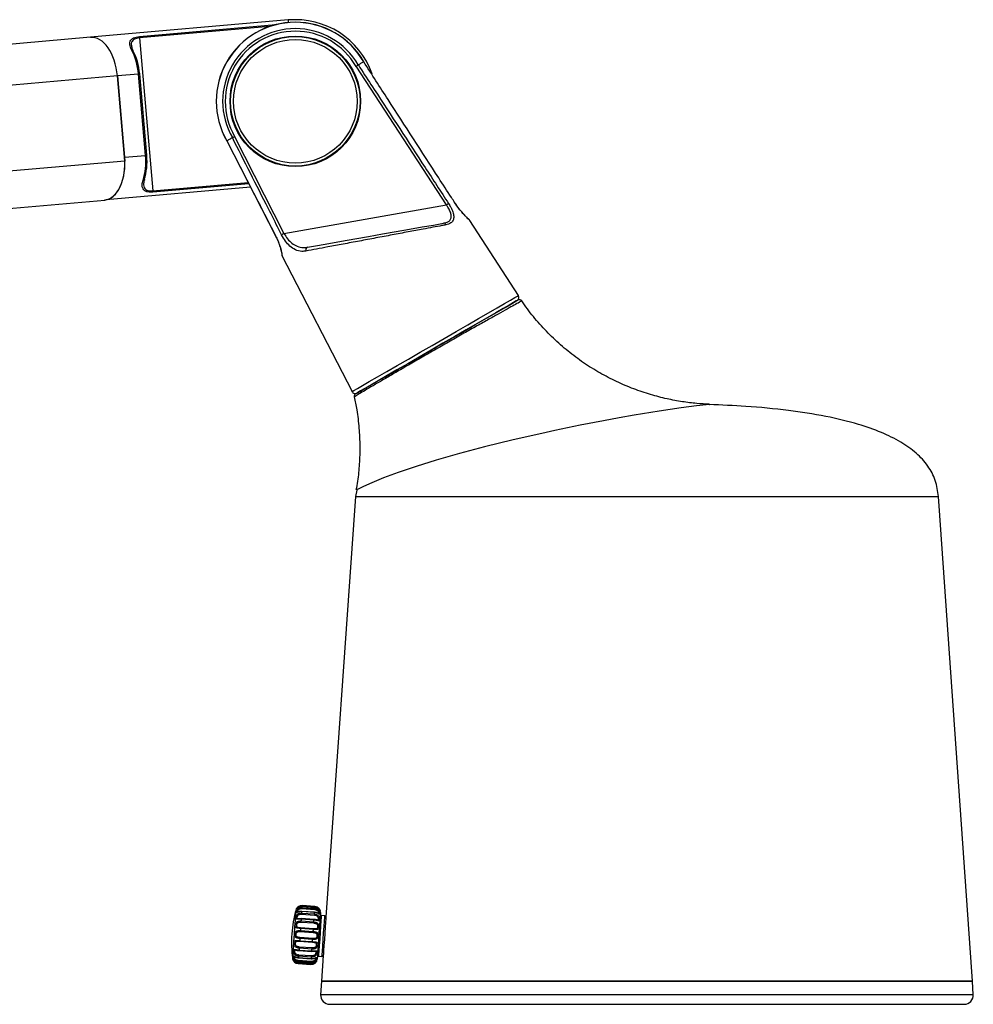
# Model space of a CAD drawing. Units: millimetres. Extents: x 25 to 1571, y 65 to 873.
# Drawn here: x 1407 to 1571, y 704 to 873 of the extents above; entities that cross this region are included whole.
import ezdxf

# ---------------------------------------------------------------- set-up
doc = ezdxf.new("R2010")
doc.units = ezdxf.units.MM

msp = doc.modelspace()

# ---------------------------------------------------------------- linework, layer by layer
at = {"color": 7, "linetype": 'Continuous', "lineweight": 25}
for p, q in [((1453.39, 872.96), (1419.47, 869.99)), ((1419.47, 869.99), (1316.09, 860.94)), ((1427.89, 869.89), (1430.18, 843.66)), ((1426.8, 867.8), (1426.79, 867.81)), ((1480.51, 841.24), (1465.02, 865.01)), ((1465.4, 865.24), (1465.4, 865.24)), ((1466.34, 865.78), (1466.34, 865.78)), ((1424.11, 863.37), (1316.7, 853.97)), ((1427.71, 863.68), (1424.11, 863.37)), ((1425.33, 849.42), (1424.11, 863.37)), ((1424.11, 863.37), (1425.39, 848.76)), ((1428.93, 849.73), (1427.71, 863.68)), ((1429.17, 849.76), (1427.95, 863.7)), ((1443.82, 852.78), (1443.82, 852.78)), ((1444.2, 852.99), (1452.66, 836.32)), ((1442.86, 852.23), (1442.88, 852.24)), ((1442.86, 852.23), (1451.21, 835.92)), ((1442.88, 852.24), (1442.88, 852.24)), ((1425.33, 849.42), (1428.93, 849.73)), ((1425.39, 848.76), (1317.98, 839.36)), ((1446.93, 844.28), (1422.19, 842.12)), ((1318.54, 833.03), (1421.93, 842.08)), ((1452.66, 836.32), (1480.51, 841.24)), ((1492.86, 825.7), (1484.56, 838.6)), ((1452.31, 832.56), (1464.33, 809.23)), ((1465.14, 792.34), (1464.91, 791.24)), ((1464.91, 791.24), (1459.86, 719.11)), ((1464.91, 791.24), (1564.91, 791.24)), ((1570.73, 708.12), (1564.91, 791.24)), ((1457.98, 720.95), (1455.78, 721.1)), ((1455.78, 721.1), (1457.98, 720.95)), ((1457.87, 719.41), (1455.67, 719.57)), ((1455.69, 719.81), (1457.89, 719.66)), ((1457.91, 719.9), (1455.7, 720.05)), ((1457.91, 719.94), (1455.71, 720.1)), ((1457.94, 720.36), (1455.74, 720.52)), ((1455.75, 720.73), (1457.96, 720.58)), ((1457.97, 720.72), (1455.76, 720.87)), ((1457.96, 720.71), (1455.76, 720.86)), ((1457.97, 720.78), (1455.77, 720.94)), ((1457.97, 720.78), (1457.98, 720.95)), ((1459.67, 719.33), (1459.07, 719.37)), ((1457.78, 718.05), (1455.57, 718.2)), ((1455.59, 718.45), (1457.8, 718.29)), ((1457.82, 718.61), (1455.61, 718.77)), ((1457.82, 718.71), (1455.62, 718.86)), ((1455.48, 716.8), (1455.46, 716.58)), ((1457.67, 716.43), (1455.46, 716.58)), ((1455.48, 716.8), (1457.68, 716.64)), ((1457.71, 717.01), (1455.5, 717.16)), ((1455.51, 717.32), (1457.72, 717.17)), ((1455.34, 714.91), (1455.35, 715.07)), ((1457.55, 714.75), (1455.34, 714.91)), ((1455.35, 715.07), (1457.56, 714.91)), ((1457.58, 715.28), (1455.38, 715.43)), ((1455.4, 715.65), (1457.6, 715.49)), ((1457.55, 714.75), (1457.56, 714.91)), ((1455.19, 712.66), (1457.39, 712.51)), ((1455.24, 713.46), (1457.45, 713.31)), ((1455.24, 713.37), (1457.44, 713.21)), ((1457.47, 713.63), (1455.27, 713.79)), ((1455.28, 714.03), (1457.49, 713.88)), ((1455.08, 711.13), (1457.28, 710.97)), ((1457.28, 710.98), (1455.08, 711.13)), ((1455.09, 711.29), (1457.29, 711.14)), ((1457.31, 711.34), (1455.1, 711.5)), ((1455.1, 711.37), (1457.3, 711.21)), ((1455.1, 711.36), (1457.3, 711.2)), ((1455.12, 711.71), (1457.32, 711.56)), ((1455.15, 712.18), (1457.36, 712.02)), ((1455.15, 712.13), (1457.35, 711.98)), ((1457.37, 712.26), (1455.17, 712.42)), ((1457.29, 711.14), (1457.28, 710.98)), ((1458.58, 712.39), (1459.18, 712.34)), ((1459.4, 712.53), (1459.09, 708.12)), ((1459.11, 708.12), (1458.95, 705.8)), ((1459.09, 708.12), (1459.11, 708.12)), ((1459.09, 708.12), (1570.73, 708.12)), ((1570.71, 708.12), (1459.11, 708.12)), ((1570.86, 705.8), (1570.71, 708.12)), ((1570.71, 708.12), (1570.73, 708.12)), ((1460.49, 704.16), (1569.32, 704.16))]:
    msp.add_line(p, q, dxfattribs=at)
at = {"color": 8, "linetype": 'Continuous', "lineweight": 25}
for p, q in [((1427.87, 870.11), (1451.28, 872.16)), ((1450.19, 871.84), (1427.89, 869.89)), ((1430.18, 843.66), (1446.52, 845.09)), ((1446.63, 844.87), (1430.2, 843.43)), ((1570.86, 705.8), (1458.95, 705.8))]:
    msp.add_line(p, q, dxfattribs=at)
at = {"color": 8, "linetype": 'Continuous', "lineweight": 25, "flags": 128}
for points in [[(1453.39, 872.96), (1453.39, 872.95), (1453.39, 872.92), (1453.39, 872.87), (1453.4, 872.8), (1453.41, 872.72), (1453.42, 872.61), (1453.42, 872.52)], [(1427.95, 863.7), (1427.95, 863.7), (1427.92, 863.7), (1427.88, 863.7), (1427.83, 863.69), (1427.77, 863.69), (1427.71, 863.68)], [(1429.17, 849.76), (1429.17, 849.76), (1429.14, 849.75), (1429.1, 849.75), (1429.05, 849.75), (1428.99, 849.74), (1428.93, 849.73)], [(1464.33, 809.23), (1464.37, 809.25), (1464.67, 809.43), (1465.27, 809.77), (1466.15, 810.28), (1467.3, 810.95), (1468.69, 811.75), (1470.29, 812.67), (1472.07, 813.7), (1473.99, 814.81), (1476, 815.97), (1478.07, 817.16), (1480.15, 818.36), (1482.2, 819.55), (1484.17, 820.68), (1486.02, 821.75), (1487.72, 822.73), (1489.22, 823.6), (1490.49, 824.33), (1491.51, 824.92), (1492.25, 825.35), (1492.7, 825.61), (1492.86, 825.7)], [(1525.6, 807.04), (1525.61, 807.04), (1525.37, 807.01), (1525.32, 807.01), (1525.08, 806.98), (1523.38, 806.77), (1520.75, 806.42), (1517.02, 805.87), (1512.7, 805.17), (1510.16, 804.73), (1507.43, 804.23), (1503.43, 803.45), (1499.1, 802.55), (1496.87, 802.07), (1491.98, 800.95), (1487.04, 799.74), (1482.77, 798.62), (1478.76, 797.48), (1475.31, 796.4), (1472.27, 795.37), (1469.75, 794.42), (1467.73, 793.59), (1466.29, 792.95), (1465.39, 792.52), (1465.05, 792.36), (1465.05, 792.36)], [(1454.45, 716.18), (1454.54, 717.42), (1454.62, 718.55), (1454.68, 719.47), (1454.73, 720.09), (1454.75, 720.37), (1454.75, 720.38)], [(1458.37, 718.63), (1458.38, 718.63), (1458.48, 718.64), (1458.54, 718.68), (1458.55, 718.69), (1458.57, 718.78), (1458.57, 718.9), (1458.54, 719.03), (1458.46, 719.16), (1458.34, 719.27), (1458.12, 719.37), (1457.87, 719.41), (1457.87, 719.41)], [(1457.91, 719.9), (1457.91, 719.92), (1457.91, 719.93), (1457.91, 719.94), (1457.91, 719.94)], [(1459.07, 719.37), (1459.07, 719.36), (1459.05, 719.07), (1459.01, 718.45), (1458.95, 717.54), (1458.87, 716.45), (1458.79, 715.3), (1458.71, 714.22), (1458.65, 713.31), (1458.61, 712.68), (1458.59, 712.4), (1458.58, 712.39)], [(1459.18, 712.34), (1459.18, 712.36), (1459.2, 712.64), (1459.25, 713.27), (1459.31, 714.17), (1459.39, 715.26), (1459.47, 716.41), (1459.54, 717.5), (1459.61, 718.4), (1459.65, 719.03), (1459.67, 719.31), (1459.67, 719.33)], [(1457.82, 718.61), (1457.82, 718.64), (1457.82, 718.66), (1457.82, 718.68), (1457.82, 718.7), (1457.82, 718.71), (1457.82, 718.71)], [(1454.16, 711.98), (1454.16, 712), (1454.18, 712.27), (1454.22, 712.9), (1454.29, 713.82), (1454.37, 714.95), (1454.45, 716.18)], [(1454.69, 713.45), (1454.68, 713.45), (1454.58, 713.44), (1454.52, 713.4), (1454.51, 713.39), (1454.49, 713.3), (1454.49, 713.18), (1454.52, 713.05), (1454.6, 712.92), (1454.72, 712.81), (1454.94, 712.71), (1455.19, 712.66), (1455.19, 712.66)], [(1455.24, 713.37), (1455.24, 713.37), (1455.24, 713.38), (1455.24, 713.39), (1455.24, 713.41), (1455.24, 713.43), (1455.24, 713.46)], [(1457.45, 713.31), (1457.44, 713.28), (1457.44, 713.26), (1457.44, 713.24), (1457.44, 713.22), (1457.44, 713.22), (1457.44, 713.21)], [(1457.36, 712.02), (1457.36, 712), (1457.35, 711.99), (1457.35, 711.98), (1457.35, 711.98)]]:
    msp.add_lwpolyline(points, dxfattribs=at)
at = {"color": 7, "linetype": 'Continuous', "lineweight": 25, "flags": 128}
for points in [[(1427.87, 870.11), (1427.87, 870.1), (1427.87, 870.07), (1427.87, 870.05), (1427.88, 870.02), (1427.88, 869.99), (1427.88, 869.96), (1427.88, 869.92), (1427.89, 869.89)], [(1426.77, 867.7), (1426.79, 867.74), (1426.79, 867.78), (1426.77, 867.81), (1426.74, 867.83), (1426.7, 867.85), (1426.66, 867.85), (1426.6, 867.85), (1426.55, 867.83)], [(1466.34, 865.78), (1466.24, 865.73), (1466.14, 865.67), (1466.04, 865.61), (1465.92, 865.54), (1465.8, 865.47), (1465.67, 865.4), (1465.54, 865.32), (1465.4, 865.24)], [(1443.82, 852.78), (1443.67, 852.7), (1443.54, 852.62), (1443.41, 852.54), (1443.29, 852.47), (1443.18, 852.41), (1443.07, 852.35), (1442.97, 852.29), (1442.88, 852.24)], [(1428.71, 845.62), (1428.73, 845.58), (1428.73, 845.54), (1428.72, 845.51), (1428.7, 845.48), (1428.66, 845.46), (1428.62, 845.44), (1428.56, 845.44), (1428.5, 845.45)], [(1430.2, 843.43), (1430.2, 843.45), (1430.2, 843.47), (1430.2, 843.49), (1430.19, 843.52), (1430.19, 843.55), (1430.19, 843.59), (1430.18, 843.62), (1430.18, 843.66)], [(1480.89, 841.48), (1480.86, 841.46), (1480.82, 841.44), (1480.78, 841.41), (1480.73, 841.38), (1480.68, 841.35), (1480.63, 841.31), (1480.57, 841.27), (1480.51, 841.24)], [(1456.69, 833.99), (1458.41, 834.29), (1460.37, 834.64), (1462.52, 835.02), (1464.8, 835.42), (1467.17, 835.84), (1469.56, 836.26), (1471.92, 836.68), (1474.21, 837.08), (1476.35, 837.46), (1478.31, 837.8), (1480.04, 838.11)], [(1451.21, 835.92), (1451.21, 835.92), (1451.23, 835.93)], [(1452.66, 836.32), (1452.6, 836.29), (1452.54, 836.26), (1452.48, 836.23), (1452.42, 836.21), (1452.37, 836.18), (1452.33, 836.16), (1452.29, 836.14), (1452.26, 836.12)], [(1464.94, 808.85), (1465.25, 809.03), (1465.93, 809.43), (1466.98, 810.03), (1468.35, 810.83), (1470.03, 811.79), (1471.95, 812.9), (1474.07, 814.13), (1476.32, 815.43), (1478.65, 816.77), (1480.98, 818.12), (1483.26, 819.43), (1485.42, 820.68), (1487.39, 821.82), (1489.13, 822.82), (1490.57, 823.66), (1491.68, 824.29), (1492.42, 824.72), (1492.79, 824.94), (1492.79, 824.94)], [(1492.65, 824.85), (1492.5, 824.77), (1492.04, 824.5), (1491.29, 824.07), (1490.26, 823.48), (1488.98, 822.74), (1487.48, 821.87), (1485.78, 820.89), (1483.93, 819.82), (1481.97, 818.69), (1479.93, 817.51), (1477.88, 816.33), (1475.85, 815.15), (1473.89, 814.02), (1472.03, 812.95), (1470.34, 811.97), (1468.83, 811.1), (1467.55, 810.36), (1466.52, 809.77), (1465.77, 809.34), (1465.32, 809.07), (1465.16, 808.98)], [(1455.77, 720.94), (1455.77, 720.97), (1455.77, 721), (1455.77, 721.03), (1455.77, 721.05), (1455.78, 721.07), (1455.78, 721.09), (1455.78, 721.1), (1455.78, 721.1)], [(1455.67, 719.57), (1455.67, 719.6), (1455.67, 719.63), (1455.68, 719.66), (1455.68, 719.7), (1455.68, 719.73), (1455.68, 719.76), (1455.69, 719.79), (1455.69, 719.81)], [(1455.7, 720.05), (1455.7, 720.02), (1455.7, 720), (1455.7, 719.97), (1455.7, 719.94), (1455.69, 719.91), (1455.69, 719.88), (1455.69, 719.84), (1455.69, 719.81)], [(1455.74, 720.52), (1455.74, 720.55), (1455.74, 720.58), (1455.74, 720.62), (1455.75, 720.65), (1455.75, 720.68), (1455.75, 720.7), (1455.75, 720.72), (1455.75, 720.73)], [(1455.76, 720.86), (1455.76, 720.85), (1455.76, 720.83), (1455.76, 720.82), (1455.76, 720.8), (1455.76, 720.79), (1455.75, 720.77), (1455.75, 720.75), (1455.75, 720.73)], [(1455.76, 720.87), (1455.76, 720.87), (1455.76, 720.86)], [(1457.89, 719.66), (1457.89, 719.63), (1457.89, 719.61), (1457.89, 719.58), (1457.88, 719.54), (1457.88, 719.51), (1457.88, 719.48), (1457.88, 719.44), (1457.87, 719.41)], [(1457.89, 719.66), (1457.89, 719.69), (1457.9, 719.72), (1457.9, 719.75), (1457.9, 719.78), (1457.9, 719.81), (1457.9, 719.84), (1457.91, 719.87), (1457.91, 719.9)], [(1457.96, 720.58), (1457.95, 720.57), (1457.95, 720.55), (1457.95, 720.52), (1457.95, 720.49), (1457.95, 720.46), (1457.95, 720.43), (1457.94, 720.4), (1457.94, 720.36)], [(1457.96, 720.71), (1457.97, 720.72), (1457.97, 720.72)], [(1457.96, 720.58), (1457.96, 720.6), (1457.96, 720.62), (1457.96, 720.63), (1457.96, 720.65), (1457.96, 720.66), (1457.96, 720.68), (1457.96, 720.69), (1457.96, 720.71)], [(1458.91, 719.88), (1458.9, 719.78), (1458.87, 719.35), (1458.82, 718.61), (1458.75, 717.62), (1458.67, 716.49), (1458.59, 715.3), (1458.51, 714.16), (1458.44, 713.18), (1458.39, 712.44), (1458.36, 712), (1458.35, 711.9)], [(1455.57, 718.2), (1455.58, 718.22), (1455.58, 718.25), (1455.58, 718.28), (1455.58, 718.31), (1455.58, 718.35), (1455.59, 718.38), (1455.59, 718.41), (1455.59, 718.45)], [(1455.61, 718.77), (1455.61, 718.73), (1455.61, 718.69), (1455.61, 718.65), (1455.6, 718.61), (1455.6, 718.57), (1455.6, 718.53), (1455.59, 718.49), (1455.59, 718.45)], [(1457.8, 718.29), (1457.79, 718.26), (1457.79, 718.23), (1457.79, 718.19), (1457.79, 718.16), (1457.78, 718.13), (1457.78, 718.1), (1457.78, 718.07), (1457.78, 718.05)], [(1457.8, 718.29), (1457.8, 718.33), (1457.8, 718.37), (1457.8, 718.41), (1457.81, 718.45), (1457.81, 718.5), (1457.81, 718.54), (1457.82, 718.58), (1457.82, 718.61)], [(1459.86, 719.11), (1459.86, 719.1), (1459.84, 718.84), (1459.8, 718.24), (1459.74, 717.39), (1459.67, 716.36), (1459.59, 715.28), (1459.52, 714.25), (1459.46, 713.4), (1459.42, 712.81), (1459.4, 712.54), (1459.4, 712.53)], [(1455.5, 717.16), (1455.5, 717.12), (1455.5, 717.07), (1455.49, 717.03), (1455.49, 716.98), (1455.49, 716.94), (1455.48, 716.89), (1455.48, 716.84), (1455.48, 716.8)], [(1457.68, 716.64), (1457.68, 716.61), (1457.68, 716.58), (1457.67, 716.54), (1457.67, 716.51), (1457.67, 716.49), (1457.67, 716.46), (1457.67, 716.44), (1457.67, 716.43)], [(1457.68, 716.64), (1457.68, 716.69), (1457.69, 716.73), (1457.69, 716.78), (1457.69, 716.83), (1457.7, 716.87), (1457.7, 716.92), (1457.7, 716.96), (1457.71, 717.01)], [(1457.71, 717.01), (1457.71, 717.04), (1457.71, 717.07), (1457.71, 717.1), (1457.71, 717.12), (1457.72, 717.14), (1457.72, 717.16), (1457.72, 717.16), (1457.72, 717.17)], [(1455.38, 715.43), (1455.38, 715.39), (1455.37, 715.34), (1455.37, 715.3), (1455.37, 715.25), (1455.36, 715.2), (1455.36, 715.16), (1455.36, 715.11), (1455.35, 715.07)], [(1455.4, 715.65), (1455.39, 715.63), (1455.39, 715.61), (1455.39, 715.59), (1455.39, 715.56), (1455.39, 715.53), (1455.39, 715.5), (1455.38, 715.47), (1455.38, 715.43)], [(1457.56, 714.91), (1457.56, 714.96), (1457.57, 715), (1457.57, 715.05), (1457.57, 715.09), (1457.57, 715.14), (1457.58, 715.19), (1457.58, 715.23), (1457.58, 715.28)], [(1457.58, 715.28), (1457.59, 715.31), (1457.59, 715.35), (1457.59, 715.38), (1457.59, 715.41), (1457.6, 715.44), (1457.6, 715.46), (1457.6, 715.48), (1457.6, 715.49)], [(1455.19, 712.66), (1455.18, 712.63), (1455.18, 712.6), (1455.18, 712.57), (1455.18, 712.53), (1455.18, 712.5), (1455.17, 712.47), (1455.17, 712.44), (1455.17, 712.42)], [(1455.27, 713.79), (1455.26, 713.74), (1455.26, 713.7), (1455.26, 713.66), (1455.25, 713.62), (1455.25, 713.58), (1455.25, 713.54), (1455.25, 713.5), (1455.24, 713.46)], [(1455.28, 714.03), (1455.28, 714.01), (1455.28, 713.98), (1455.28, 713.95), (1455.27, 713.92), (1455.27, 713.88), (1455.27, 713.85), (1455.27, 713.82), (1455.27, 713.79)], [(1457.45, 713.31), (1457.45, 713.35), (1457.45, 713.39), (1457.45, 713.43), (1457.46, 713.47), (1457.46, 713.51), (1457.46, 713.55), (1457.47, 713.59), (1457.47, 713.63)], [(1457.47, 713.63), (1457.47, 713.66), (1457.47, 713.69), (1457.48, 713.73), (1457.48, 713.76), (1457.48, 713.79), (1457.48, 713.82), (1457.48, 713.85), (1457.49, 713.88)], [(1455.09, 711.29), (1455.09, 711.26), (1455.09, 711.23), (1455.08, 711.2), (1455.08, 711.18), (1455.08, 711.16), (1455.08, 711.14), (1455.08, 711.14), (1455.08, 711.13)], [(1455.12, 711.71), (1455.12, 711.68), (1455.12, 711.65), (1455.11, 711.61), (1455.11, 711.58), (1455.11, 711.56), (1455.11, 711.53), (1455.11, 711.51), (1455.1, 711.5)], [(1455.1, 711.5), (1455.1, 711.48), (1455.1, 711.46), (1455.1, 711.44), (1455.1, 711.43), (1455.1, 711.41), (1455.1, 711.4), (1455.1, 711.38), (1455.1, 711.37)], [(1455.1, 711.36), (1455.1, 711.36), (1455.1, 711.37)], [(1455.17, 712.42), (1455.17, 712.39), (1455.17, 712.36), (1455.16, 712.32), (1455.16, 712.29), (1455.16, 712.26), (1455.16, 712.23), (1455.15, 712.21), (1455.15, 712.18)], [(1457.3, 711.21), (1457.3, 711.23), (1457.3, 711.24), (1457.3, 711.26), (1457.3, 711.27), (1457.31, 711.29), (1457.31, 711.31), (1457.31, 711.32), (1457.31, 711.34)], [(1457.3, 711.21), (1457.3, 711.21), (1457.3, 711.2)], [(1457.31, 711.34), (1457.31, 711.36), (1457.31, 711.38), (1457.31, 711.4), (1457.31, 711.43), (1457.32, 711.46), (1457.32, 711.49), (1457.32, 711.53), (1457.32, 711.56)], [(1457.36, 712.02), (1457.36, 712.05), (1457.36, 712.08), (1457.36, 712.11), (1457.36, 712.14), (1457.37, 712.17), (1457.37, 712.2), (1457.37, 712.23), (1457.37, 712.26)], [(1457.37, 712.26), (1457.38, 712.29), (1457.38, 712.32), (1457.38, 712.35), (1457.38, 712.38), (1457.38, 712.41), (1457.39, 712.45), (1457.39, 712.48), (1457.39, 712.51)]]:
    msp.add_lwpolyline(points, dxfattribs=at)
at = {"color": 7, "linetype": 'Continuous', "lineweight": 25}
for radius in [11.2, 11.1, 10.6]:
    msp.add_circle((1454.61, 859.01), radius, dxfattribs=at)
for centre, radius, start, end in [((1454.61, 859.01), 14, 19.6979, 95), ((1454.61, 859.01), 13.57, 30, 210.019), ((1454.61, 859.01), 13.55, 30, 210), ((1454.61, 859.01), 12.46, 30, 210), ((1454.61, 859.01), 12.02, 29.9433, 210.0567), ((1480.06, 837.71), 0.397, 16.5324, 92.7484), ((1456.87, 833.55), 0.479, 112.7179, 206.5044), ((1492.35, 825.37), 0.6, 300, 32.75), ((1493.04, 824.5), 0.5, 34.5263, 119.9975), ((1464.86, 809.5), 0.6, 207.25, 300), ((1465.19, 808.42), 0.5, 120, 191.5337), ((1455.71, 720.11), 1, 85.994, 163.8409), ((1473.96, 714.82), 20, 163.8409, 175.994), ((1457.91, 719.95), 1, 355.994, 85.994), ((1459.06, 719.17), 0.2, 85.994, 175.994), ((1459.66, 719.13), 0.2, 355.994, 85.994), ((1473.96, 714.82), 20, 175.994, 188.1472), ((1558.85, 710.01), 103.6, 175.9524, 176.0397), ((1458.6, 712.59), 0.2, 175.994, 265.994), ((1455.15, 712.13), 1, 188.1472, 265.994), ((1457.35, 711.97), 1, 265.994, 355.994), ((1459.2, 712.54), 0.2, 265.994, 355.994), ((1460.49, 705.7), 1.54, 176.206, 270), ((1569.32, 705.7), 1.54, 270, 3.794)]:
    msp.add_arc(centre, radius, start, end, dxfattribs=at)
at = {"color": 8, "linetype": 'Continuous', "lineweight": 25}
for centre, radius, start, end in [((1484.13, 838.32), 0.499, 32.701, 58.7693), ((1452.77, 832.79), 0.5, 172.9876, 207.2373), ((1456.48, 721.05), 0.706, 175.9466, 176.2303), ((1458.98, 719.84), 3.28, 175.6079, 176.3424), ((1457.79, 720.96), 0.19, 355.1065, 356.1703), ((1461.34, 718.41), 5.73, 175.5143, 176.4496), ((1454.29, 711.18), 0.789, 355.9615, 356.2154), ((1439.56, 713.25), 15.63, 355.9037, 356.058), ((1457.84, 710.93), 0.56, 175.458, 175.8189)]:
    msp.add_arc(centre, radius, start, end, dxfattribs=at)
at = {"color": 7, "linetype": 'Continuous', "lineweight": 25}
for centre, major_axis, ratio, start_param, end_param in [((1420.08, 863.01), (-0.61, 6.97), 0.57735, 4.712389, 6.283185), ((1423.82, 863.34), (-0.61, 6.97), 0.556731, 4.712389, 5.362038), ((1424.04, 863.36), (-0.59, 6.72), 0.57735, 4.712389, 5.362038), ((1421.3, 849.07), (-0.61, 6.97), 0.57735, 3.141593, 4.712389), ((1425.04, 849.4), (-0.61, 6.97), 0.556731, 4.06274, 4.712389), ((1425.26, 849.41), (-0.59, 6.72), 0.57735, 4.06274, 4.712389), ((1421.31, 849.07), (-0.61, 6.99), 0.57735, 3.141593, 4.617672)]:
    msp.add_ellipse(centre, major_axis=major_axis, ratio=ratio, start_param=start_param, end_param=end_param, dxfattribs=at)
for points, knots in [([(1426.55, 867.83), (1426.49, 867.93), (1426.32, 868.29), (1426.18, 868.81), (1426.26, 869.3), (1426.49, 869.64), (1426.85, 869.88), (1427.32, 870.04), (1427.69, 870.09), (1427.87, 870.11)], [0, 0, 0, 0, 0.094935, 0.336728, 0.49263, 0.629074, 0.755393, 0.878129, 1, 1, 1, 1]), ([(1426.51, 868.61), (1426.54, 868.41), (1426.58, 868.11), (1426.73, 867.8), (1426.77, 867.7)], [0, 0, 0, 0, 0.682338, 1, 1, 1, 1]), ([(1465.4, 865.24), (1465.37, 865.22), (1465.32, 865.19), (1465.19, 865.11), (1465.08, 865.05), (1465.03, 865.01), (1465.02, 865.01)], [0, 0, 0, 0, 0.313783, 0.627572, 0.964489, 1, 1, 1, 1]), ([(1465.4, 865.24), (1465.58, 864.96), (1466.49, 863.56), (1470.32, 857.7), (1475.3, 850.06), (1479.55, 843.54), (1480.89, 841.48)], [0, 0, 0, 0, 0.03526, 0.176295, 0.740435, 1, 1, 1, 1]), ([(1481.92, 841.67), (1481.74, 841.95), (1480.83, 843.35), (1477.03, 849.23), (1472.02, 856.99), (1467.73, 863.62), (1466.34, 865.78)], [0, 0, 0, 0, 0.03484, 0.174197, 0.731627, 1, 1, 1, 1]), ([(1443.82, 852.78), (1443.84, 852.79), (1443.9, 852.82), (1444.03, 852.89), (1444.14, 852.95), (1444.2, 852.98), (1444.2, 852.99)], [0, 0, 0, 0, 0.313786, 0.627591, 0.964505, 1, 1, 1, 1]), ([(1452.26, 836.12), (1452.11, 836.42), (1451.35, 837.91), (1448.54, 843.46), (1445.87, 848.71), (1443.82, 852.78)], [0, 0, 0, 0, 0.05355, 0.267752, 1, 1, 1, 1]), ([(1442.88, 852.24), (1443.03, 851.94), (1443.79, 850.46), (1446.57, 845.02), (1449.2, 839.88), (1451.23, 835.93)], [0, 0, 0, 0, 0.054579, 0.272893, 1, 1, 1, 1]), ([(1430.2, 843.43), (1430.08, 843.42), (1429.75, 843.4), (1429.23, 843.46), (1428.76, 843.65), (1428.44, 844), (1428.31, 844.55), (1428.39, 845.07), (1428.49, 845.4), (1428.5, 845.45)], [0, 0, 0, 0, 0.085032, 0.218045, 0.372091, 0.527114, 0.715073, 0.961221, 1, 1, 1, 1]), ([(1428.69, 845.47), (1428.63, 845.21), (1428.54, 844.75), (1428.66, 844.23), (1428.94, 843.88), (1429.35, 843.7), (1429.8, 843.64), (1430.07, 843.65), (1430.18, 843.66)], [0, 0, 0, 0, 0.258546, 0.457276, 0.618261, 0.776502, 0.912816, 1, 1, 1, 1]), ([(1480.04, 838.11), (1480.33, 838.18), (1480.84, 838.31), (1481.26, 838.74), (1481.35, 839.13), (1481.34, 839.54), (1481.23, 840.01), (1480.91, 840.66), (1480.64, 841.06), (1480.51, 841.24)], [0, 0, 0, 0, 0.238311, 0.409657, 0.549733, 0.578105, 0.724873, 0.874782, 1, 1, 1, 1]), ([(1480.89, 841.48), (1481.02, 841.27), (1481.31, 840.79), (1481.64, 840.03), (1481.81, 839.24), (1481.71, 838.58), (1481.27, 838.05), (1480.74, 837.91), (1480.44, 837.82)], [0, 0, 0, 0, 0.1235505, 0.2738226, 0.4234947, 0.5954618, 0.7677171, 1, 1, 1, 1]), ([(1484.39, 838.75), (1484.39, 838.74), (1484.4, 838.74), (1484.35, 838.78), (1484.2, 838.92), (1483.86, 839.25), (1483.35, 839.81), (1482.72, 840.56), (1482.21, 841.24), (1481.96, 841.65), (1481.9, 841.74)], [0, 0, 0, 0, 0.0073579, 0.0633029, 0.1744687, 0.3387615, 0.5256525, 0.729638, 0.9405285, 1, 1, 1, 1]), ([(1484.55, 838.59), (1484.54, 838.6), (1484.5, 838.61), (1484.2, 838.88), (1483.57, 839.53), (1482.72, 840.5), (1482.19, 841.28), (1481.92, 841.67)], [0, 0, 0, 0, 0.09349, 0.27575, 0.523571, 0.762428, 1, 1, 1, 1]), ([(1480.44, 837.82), (1480.21, 837.78), (1479.05, 837.56), (1476.91, 837.16), (1473.98, 836.62), (1471.24, 836.1), (1468.42, 835.58), (1465.58, 835.04), (1462.8, 834.52), (1460.32, 834.06), (1458.17, 833.66), (1457.02, 833.44), (1456.44, 833.33)], [0, 0, 0, 0, 0.036801, 0.18508, 0.290086, 0.395111, 0.500584, 0.606059, 0.713743, 0.821407, 0.910712, 1, 1, 1, 1]), ([(1451.2, 835.91), (1451.26, 835.81), (1451.49, 835.39), (1451.79, 834.65), (1452.06, 833.83), (1452.22, 833.21), (1452.27, 832.9), (1452.28, 832.81), (1452.28, 832.84), (1452.28, 832.85)], [0, 0, 0, 0, 0.07342, 0.281207, 0.484474, 0.687461, 0.865356, 0.961574, 1, 1, 1, 1]), ([(1451.23, 835.93), (1451.36, 835.67), (1451.65, 835.06), (1452, 834.11), (1452.23, 833.27), (1452.34, 832.68), (1452.33, 832.6), (1452.32, 832.56)], [0, 0, 0, 0, 0.155689, 0.36102, 0.571226, 0.784982, 1, 1, 1, 1]), ([(1456.44, 833.33), (1456.2, 833.3), (1455.59, 833.23), (1454.66, 833.47), (1453.71, 834.11), (1452.89, 835.01), (1452.47, 835.75), (1452.26, 836.12)], [0, 0, 0, 0, 0.1576402, 0.4042998, 0.6188443, 0.8096513, 1, 1, 1, 1]), ([(1452.66, 836.32), (1452.86, 836.01), (1453.27, 835.38), (1454.05, 834.62), (1454.96, 834.09), (1455.86, 833.89), (1456.45, 833.96), (1456.69, 833.99)], [0, 0, 0, 0, 0.1877854, 0.3777708, 0.5925331, 0.8406998, 1, 1, 1, 1]), ([(1525.6, 807.06), (1524.89, 807.1), (1523.34, 807.18), (1520.92, 807.48), (1518.27, 807.97), (1515.48, 808.7), (1512.59, 809.67), (1509.67, 810.91), (1506.8, 812.41), (1504.01, 814.15), (1501.35, 816.14), (1498.83, 818.35), (1496.5, 820.78), (1494.7, 822.93), (1493.76, 824.33), (1493.46, 824.79)], [0, 0, 0, 0, 0.056748, 0.122251, 0.192496, 0.268822, 0.349342, 0.432665, 0.517834, 0.604243, 0.691509, 0.779383, 0.867698, 0.956342, 1, 1, 1, 1]), ([(1464.69, 808.32), (1464.85, 807.59), (1465.23, 805.82), (1465.56, 802.99), (1465.71, 799.89), (1465.61, 796.85), (1465.38, 794.34), (1465.1, 792.86), (1465.01, 792.36)], [0, 0, 0, 0, 0.140501, 0.337339, 0.530489, 0.719665, 0.904497, 1, 1, 1, 1]), ([(1564.91, 791.24), (1564.77, 792.18), (1564.5, 794.03), (1563.12, 796.59), (1561.08, 798.81), (1558.35, 800.71), (1555, 802.35), (1550.69, 803.83), (1545.35, 805.09), (1538.9, 806.08), (1532.21, 806.73), (1527.68, 806.92), (1525.59, 807.01)], [0, 0, 0, 0, 0.061828, 0.122817, 0.187439, 0.259192, 0.3404, 0.432454, 0.558271, 0.701389, 0.861922, 1, 1, 1, 1]), ([(1455.76, 720.86), (1455.65, 720.86), (1455.44, 720.86), (1455.17, 720.75), (1454.98, 720.63), (1454.87, 720.52), (1454.81, 720.46), (1454.8, 720.47), (1454.82, 720.52), (1454.85, 720.6), (1454.91, 720.71), (1455.06, 720.87), (1455.25, 721), (1455.5, 721.1), (1455.68, 721.1), (1455.78, 721.1)], [0, 0, 0, 0, 0.1075433, 0.2148389, 0.2954714, 0.3721773, 0.4401118, 0.5086785, 0.5705793, 0.5823179, 0.6601552, 0.7375878, 0.8156827, 0.9032572, 1, 1, 1, 1]), ([(1455.61, 718.77), (1455.51, 718.77), (1455.29, 718.78), (1455.03, 718.75), (1454.85, 718.75), (1454.74, 718.78), (1454.7, 718.86), (1454.7, 718.99), (1454.72, 719.12), (1454.76, 719.26), (1454.82, 719.41), (1454.97, 719.6), (1455.16, 719.73), (1455.41, 719.81), (1455.59, 719.81), (1455.69, 719.81)], [0, 0, 0, 0, 0.1075417, 0.2148359, 0.2954754, 0.3721813, 0.4401155, 0.5086772, 0.5705785, 0.5823181, 0.6601596, 0.7375925, 0.8156914, 0.9032548, 1, 1, 1, 1]), ([(1455.7, 720.05), (1455.6, 720.05), (1455.38, 720.06), (1455.12, 719.98), (1454.93, 719.91), (1454.82, 719.87), (1454.77, 719.88), (1454.76, 719.96), (1454.78, 720.06), (1454.82, 720.17), (1454.88, 720.31), (1455.03, 720.49), (1455.23, 720.64), (1455.47, 720.73), (1455.66, 720.73), (1455.75, 720.73)], [0, 0, 0, 0, 0.107536, 0.214839, 0.295472, 0.372179, 0.440112, 0.508683, 0.570581, 0.582314, 0.660163, 0.737595, 0.815687, 0.903254, 1, 1, 1, 1]), ([(1455.76, 720.87), (1455.64, 720.87), (1455.42, 720.87), (1455.15, 720.75), (1454.99, 720.64), (1454.91, 720.57), (1454.88, 720.55), (1454.88, 720.55), (1454.88, 720.55)], [0, 0, 0, 0, 0.298797, 0.562294, 0.762423, 0.89299, 0.966482, 1, 1, 1, 1]), ([(1455.15, 720.03), (1455.15, 720.03), (1455.11, 720.02), (1455.06, 720), (1455.01, 719.99), (1454.99, 719.98), (1454.99, 719.98), (1454.99, 719.98)], [0, 0, 0, 0, 0.014986, 0.475601, 0.767315, 0.973741, 1, 1, 1, 1]), ([(1455.71, 720.09), (1455.59, 720.09), (1455.39, 720.1), (1455.22, 720.05), (1455.15, 720.03)], [0, 0, 0, 0, 0.5817564, 1, 1, 1, 1]), ([(1457.89, 719.66), (1458, 719.64), (1458.21, 719.61), (1458.46, 719.46), (1458.63, 719.27), (1458.72, 719.06), (1458.76, 718.85), (1458.76, 718.68), (1458.74, 718.59), (1458.7, 718.53), (1458.65, 718.49), (1458.52, 718.49), (1458.33, 718.53), (1458.1, 718.59), (1457.91, 718.61), (1457.82, 718.61)], [0, 0, 0, 0, 0.107536, 0.214834, 0.295468, 0.37218, 0.440108, 0.508679, 0.570578, 0.582316, 0.660161, 0.737591, 0.815683, 0.90325, 1, 1, 1, 1]), ([(1458.79, 720.27), (1458.79, 720.27), (1458.79, 720.27), (1458.78, 720.29), (1458.74, 720.33), (1458.66, 720.42), (1458.5, 720.55), (1458.26, 720.67), (1458.03, 720.73), (1457.9, 720.72), (1457.89, 720.72)], [0, 0, 0, 0, 0.024309, 0.069617, 0.150209, 0.280669, 0.458521, 0.686109, 0.962034, 1, 1, 1, 1]), ([(1457.96, 720.58), (1458.06, 720.56), (1458.27, 720.53), (1458.52, 720.36), (1458.69, 720.16), (1458.78, 719.96), (1458.82, 719.78), (1458.83, 719.66), (1458.81, 719.61), (1458.78, 719.6), (1458.73, 719.61), (1458.6, 719.69), (1458.42, 719.78), (1458.19, 719.86), (1458, 719.89), (1457.91, 719.9)], [0, 0, 0, 0, 0.107541, 0.214836, 0.295468, 0.372184, 0.440116, 0.508683, 0.570581, 0.582319, 0.660161, 0.737597, 0.815693, 0.903255, 1, 1, 1, 1]), ([(1458.6, 719.73), (1458.6, 719.73), (1458.6, 719.73), (1458.59, 719.74), (1458.55, 719.75), (1458.48, 719.79), (1458.33, 719.85), (1458.14, 719.92), (1457.98, 719.93), (1457.91, 719.93)], [0, 0, 0, 0, 0.0116433, 0.0734375, 0.1527597, 0.2800201, 0.4721833, 0.7596905, 1, 1, 1, 1]), ([(1457.98, 720.95), (1458.09, 720.93), (1458.3, 720.89), (1458.55, 720.73), (1458.72, 720.54), (1458.81, 720.37), (1458.85, 720.24), (1458.86, 720.18), (1458.85, 720.19), (1458.82, 720.22), (1458.77, 720.29), (1458.65, 720.42), (1458.47, 720.55), (1458.24, 720.67), (1458.06, 720.69), (1457.96, 720.71)], [0, 0, 0, 0, 0.10754, 0.214844, 0.295475, 0.372177, 0.440115, 0.50868, 0.570577, 0.582316, 0.660159, 0.737584, 0.815685, 0.903248, 1, 1, 1, 1]), ([(1455.5, 717.16), (1455.4, 717.17), (1455.18, 717.19), (1454.92, 717.21), (1454.74, 717.27), (1454.64, 717.37), (1454.6, 717.51), (1454.6, 717.69), (1454.63, 717.83), (1454.67, 717.97), (1454.73, 718.13), (1454.87, 718.29), (1455.07, 718.39), (1455.31, 718.45), (1455.5, 718.45), (1455.59, 718.45)], [0, 0, 0, 0, 0.1075383, 0.2148385, 0.2954719, 0.3721764, 0.4401102, 0.5086799, 0.5705784, 0.5823133, 0.6601612, 0.7375902, 0.8156853, 0.903253, 1, 1, 1, 1]), ([(1455.57, 718.2), (1455.5, 718.2), (1455.36, 718.21), (1455.16, 718.18), (1455.01, 718.11), (1454.9, 718.01), (1454.85, 717.92), (1454.81, 717.83), (1454.79, 717.72), (1454.79, 717.59), (1454.83, 717.48), (1454.91, 717.41), (1455.06, 717.36), (1455.26, 717.34), (1455.43, 717.33), (1455.51, 717.32)], [0, 0, 0, 0, 0.106174, 0.198666, 0.276267, 0.348892, 0.41157, 0.421207, 0.491538, 0.557654, 0.621244, 0.692253, 0.770309, 0.882135, 1, 1, 1, 1]), ([(1455.07, 718.86), (1455.09, 718.86), (1455.18, 718.85), (1455.37, 718.86), (1455.54, 718.86), (1455.62, 718.85)], [0, 0, 0, 0, 0.162625, 0.570321, 1, 1, 1, 1]), ([(1457.8, 718.29), (1457.9, 718.28), (1458.11, 718.25), (1458.37, 718.13), (1458.54, 717.97), (1458.63, 717.77), (1458.67, 717.56), (1458.66, 717.37), (1458.64, 717.25), (1458.61, 717.14), (1458.55, 717.05), (1458.41, 716.99), (1458.22, 716.98), (1457.98, 716.99), (1457.8, 717), (1457.71, 717.01)], [0, 0, 0, 0, 0.107531, 0.214835, 0.295473, 0.372171, 0.440109, 0.508674, 0.570573, 0.582311, 0.660158, 0.737586, 0.815683, 0.903248, 1, 1, 1, 1]), ([(1457.72, 717.17), (1457.79, 717.16), (1457.94, 717.15), (1458.13, 717.14), (1458.28, 717.15), (1458.38, 717.2), (1458.43, 717.26), (1458.46, 717.33), (1458.48, 717.42), (1458.48, 717.56), (1458.45, 717.71), (1458.37, 717.84), (1458.23, 717.95), (1458.03, 718.02), (1457.86, 718.04), (1457.78, 718.05)], [0, 0, 0, 0, 0.106162, 0.198661, 0.276259, 0.348884, 0.411562, 0.421208, 0.491526, 0.557654, 0.621241, 0.692245, 0.770305, 0.882141, 1, 1, 1, 1]), ([(1458.37, 718.63), (1458.36, 718.63), (1458.32, 718.63), (1458.22, 718.65), (1458.06, 718.68), (1457.91, 718.7), (1457.82, 718.71)], [0, 0, 0, 0, 0.120718, 0.301522, 0.582314, 1, 1, 1, 1]), ([(1455.38, 715.43), (1455.27, 715.44), (1455.06, 715.47), (1454.8, 715.54), (1454.63, 715.66), (1454.54, 715.81), (1454.5, 716), (1454.5, 716.2), (1454.52, 716.34), (1454.56, 716.47), (1454.63, 716.6), (1454.77, 716.72), (1454.96, 716.78), (1455.2, 716.81), (1455.38, 716.8), (1455.48, 716.8)], [0, 0, 0, 0, 0.107543, 0.214838, 0.295479, 0.372181, 0.440115, 0.50868, 0.570578, 0.582314, 0.660157, 0.73759, 0.815683, 0.903246, 1, 1, 1, 1]), ([(1455.46, 716.58), (1455.39, 716.59), (1455.24, 716.59), (1455.05, 716.58), (1454.9, 716.54), (1454.79, 716.46), (1454.74, 716.38), (1454.71, 716.29), (1454.69, 716.19), (1454.69, 716.04), (1454.72, 715.91), (1454.8, 715.8), (1454.94, 715.72), (1455.15, 715.67), (1455.31, 715.66), (1455.4, 715.65)], [0, 0, 0, 0, 0.106169, 0.198663, 0.276267, 0.34888, 0.411565, 0.421209, 0.491527, 0.55765, 0.621236, 0.692255, 0.770308, 0.882138, 1, 1, 1, 1]), ([(1457.68, 716.64), (1457.79, 716.63), (1458, 716.61), (1458.26, 716.54), (1458.43, 716.42), (1458.53, 716.26), (1458.56, 716.07), (1458.56, 715.88), (1458.54, 715.74), (1458.5, 715.6), (1458.44, 715.47), (1458.3, 715.36), (1458.1, 715.29), (1457.86, 715.27), (1457.68, 715.28), (1457.58, 715.28)], [0, 0, 0, 0, 0.107546, 0.214841, 0.295477, 0.372183, 0.440117, 0.508682, 0.570582, 0.582318, 0.660162, 0.73759, 0.815691, 0.903255, 1, 1, 1, 1]), ([(1457.6, 715.49), (1457.68, 715.49), (1457.82, 715.48), (1458.01, 715.5), (1458.16, 715.54), (1458.27, 715.61), (1458.32, 715.69), (1458.35, 715.78), (1458.37, 715.89), (1458.38, 716.03), (1458.34, 716.17), (1458.27, 716.27), (1458.12, 716.36), (1457.91, 716.41), (1457.75, 716.42), (1457.67, 716.43)], [0, 0, 0, 0, 0.10617, 0.198663, 0.276268, 0.348888, 0.411563, 0.421207, 0.491539, 0.557648, 0.62125, 0.692253, 0.770307, 0.882137, 1, 1, 1, 1]), ([(1455.27, 713.79), (1455.16, 713.8), (1454.95, 713.83), (1454.69, 713.94), (1454.52, 714.11), (1454.43, 714.3), (1454.39, 714.51), (1454.4, 714.71), (1454.42, 714.83), (1454.45, 714.94), (1454.51, 715.03), (1454.65, 715.09), (1454.84, 715.1), (1455.08, 715.09), (1455.26, 715.07), (1455.35, 715.07)], [0, 0, 0, 0, 0.1075431, 0.2148385, 0.2954711, 0.3721817, 0.4401178, 0.508683, 0.5705744, 0.5823168, 0.6601587, 0.7375928, 0.8156836, 0.9032581, 1, 1, 1, 1]), ([(1455.34, 714.91), (1455.27, 714.91), (1455.13, 714.92), (1454.94, 714.93), (1454.78, 714.92), (1454.68, 714.88), (1454.63, 714.82), (1454.6, 714.75), (1454.58, 714.65), (1454.58, 714.51), (1454.61, 714.37), (1454.69, 714.24), (1454.83, 714.13), (1455.03, 714.06), (1455.2, 714.04), (1455.28, 714.03)], [0, 0, 0, 0, 0.106161, 0.198658, 0.276268, 0.348879, 0.411563, 0.421209, 0.491529, 0.557643, 0.621233, 0.692248, 0.770307, 0.882128, 1, 1, 1, 1]), ([(1457.56, 714.91), (1457.67, 714.9), (1457.88, 714.89), (1458.14, 714.87), (1458.32, 714.81), (1458.42, 714.71), (1458.46, 714.57), (1458.46, 714.39), (1458.43, 714.25), (1458.39, 714.1), (1458.33, 713.95), (1458.19, 713.79), (1457.99, 713.68), (1457.75, 713.63), (1457.57, 713.63), (1457.47, 713.63)], [0, 0, 0, 0, 0.1075474, 0.214838, 0.2954776, 0.3721815, 0.4401148, 0.508684, 0.5705837, 0.5823185, 0.6601619, 0.7375964, 0.8156864, 0.9032535, 1, 1, 1, 1]), ([(1457.49, 713.88), (1457.56, 713.87), (1457.71, 713.87), (1457.9, 713.9), (1458.05, 713.96), (1458.16, 714.06), (1458.21, 714.15), (1458.25, 714.25), (1458.27, 714.36), (1458.27, 714.49), (1458.23, 714.59), (1458.15, 714.67), (1458.01, 714.71), (1457.8, 714.74), (1457.63, 714.75), (1457.55, 714.75)], [0, 0, 0, 0, 0.10616, 0.198664, 0.27626, 0.348885, 0.411562, 0.421208, 0.491527, 0.557655, 0.621242, 0.692251, 0.77031, 0.882135, 1, 1, 1, 1]), ([(1455.17, 712.42), (1455.06, 712.43), (1454.85, 712.46), (1454.6, 712.61), (1454.43, 712.81), (1454.34, 713.02), (1454.3, 713.23), (1454.3, 713.4), (1454.32, 713.48), (1454.36, 713.55), (1454.41, 713.59), (1454.55, 713.58), (1454.73, 713.54), (1454.96, 713.49), (1455.15, 713.47), (1455.24, 713.46)], [0, 0, 0, 0, 0.107544, 0.214841, 0.295481, 0.372182, 0.440117, 0.508678, 0.570577, 0.582317, 0.66016, 0.737595, 0.815686, 0.903252, 1, 1, 1, 1]), ([(1454.69, 713.45), (1454.71, 713.44), (1454.74, 713.44), (1454.84, 713.42), (1455, 713.39), (1455.15, 713.38), (1455.24, 713.37)], [0, 0, 0, 0, 0.120692, 0.301452, 0.582176, 1, 1, 1, 1]), ([(1457.45, 713.31), (1457.55, 713.3), (1457.77, 713.3), (1458.03, 713.32), (1458.22, 713.33), (1458.32, 713.3), (1458.36, 713.22), (1458.36, 713.08), (1458.34, 712.96), (1458.3, 712.82), (1458.24, 712.66), (1458.09, 712.48), (1457.9, 712.35), (1457.65, 712.26), (1457.47, 712.26), (1457.37, 712.26)], [0, 0, 0, 0, 0.107541, 0.214842, 0.295474, 0.37218, 0.440111, 0.508679, 0.57058, 0.582313, 0.660159, 0.73759, 0.81568, 0.903246, 1, 1, 1, 1]), ([(1457.99, 713.21), (1457.97, 713.21), (1457.88, 713.22), (1457.69, 713.21), (1457.52, 713.22), (1457.44, 713.22)], [0, 0, 0, 0, 0.162592, 0.570304, 1, 1, 1, 1]), ([(1455.08, 711.13), (1454.97, 711.15), (1454.76, 711.18), (1454.51, 711.35), (1454.34, 711.53), (1454.25, 711.7), (1454.21, 711.83), (1454.2, 711.9), (1454.21, 711.89), (1454.24, 711.86), (1454.29, 711.79), (1454.41, 711.65), (1454.59, 711.52), (1454.82, 711.41), (1455, 711.38), (1455.1, 711.37)], [0, 0, 0, 0, 0.107543, 0.214835, 0.295474, 0.37218, 0.440113, 0.508682, 0.570581, 0.582317, 0.660163, 0.737594, 0.81569, 0.903258, 1, 1, 1, 1]), ([(1455.1, 711.5), (1455, 711.51), (1454.79, 711.55), (1454.54, 711.71), (1454.37, 711.92), (1454.28, 712.12), (1454.24, 712.3), (1454.24, 712.42), (1454.25, 712.46), (1454.28, 712.48), (1454.34, 712.47), (1454.46, 712.39), (1454.64, 712.3), (1454.88, 712.21), (1455.06, 712.19), (1455.15, 712.18)], [0, 0, 0, 0, 0.1075401, 0.2148343, 0.2954798, 0.372182, 0.4401141, 0.50868, 0.5705777, 0.5823147, 0.6601591, 0.7375918, 0.815684, 0.9032576, 1, 1, 1, 1]), ([(1454.27, 711.8), (1454.27, 711.8), (1454.27, 711.8), (1454.29, 711.79), (1454.32, 711.74), (1454.4, 711.66), (1454.56, 711.53), (1454.8, 711.41), (1455.03, 711.35), (1455.16, 711.36), (1455.17, 711.36)], [0, 0, 0, 0, 0.024307, 0.06962, 0.1502, 0.280669, 0.458533, 0.686094, 0.962035, 1, 1, 1, 1]), ([(1454.46, 712.34), (1454.46, 712.34), (1454.46, 712.35), (1454.47, 712.34), (1454.51, 712.32), (1454.58, 712.29), (1454.73, 712.23), (1454.92, 712.16), (1455.08, 712.15), (1455.15, 712.14)], [0, 0, 0, 0, 0.011648, 0.073457, 0.152777, 0.280055, 0.472219, 0.759743, 1, 1, 1, 1]), ([(1457.3, 711.21), (1457.41, 711.21), (1457.62, 711.22), (1457.89, 711.32), (1458.08, 711.45), (1458.2, 711.55), (1458.25, 711.61), (1458.26, 711.61), (1458.24, 711.55), (1458.21, 711.48), (1458.15, 711.37), (1458.01, 711.21), (1457.81, 711.07), (1457.56, 710.98), (1457.38, 710.98), (1457.28, 710.98)], [0, 0, 0, 0, 0.107535, 0.214841, 0.295479, 0.372181, 0.440116, 0.508683, 0.57058, 0.582319, 0.660167, 0.737594, 0.81569, 0.903256, 1, 1, 1, 1]), ([(1457.3, 711.21), (1457.42, 711.21), (1457.64, 711.21), (1457.91, 711.32), (1458.07, 711.44), (1458.15, 711.5), (1458.18, 711.53), (1458.18, 711.53), (1458.18, 711.53)], [0, 0, 0, 0, 0.2989, 0.562352, 0.762447, 0.893014, 0.966488, 1, 1, 1, 1]), ([(1457.36, 712.02), (1457.46, 712.02), (1457.68, 712.02), (1457.95, 712.09), (1458.13, 712.16), (1458.24, 712.2), (1458.29, 712.19), (1458.3, 712.12), (1458.28, 712.02), (1458.24, 711.91), (1458.18, 711.77), (1458.03, 711.58), (1457.83, 711.44), (1457.59, 711.34), (1457.41, 711.34), (1457.31, 711.34)], [0, 0, 0, 0, 0.107544, 0.214844, 0.295476, 0.372181, 0.440114, 0.50868, 0.570577, 0.582315, 0.660155, 0.737585, 0.81569, 0.903256, 1, 1, 1, 1]), ([(1457.35, 711.98), (1457.47, 711.98), (1457.67, 711.98), (1457.84, 712.03), (1457.91, 712.05)], [0, 0, 0, 0, 0.581761, 1, 1, 1, 1]), ([(1457.91, 712.05), (1457.91, 712.05), (1457.95, 712.06), (1458, 712.08), (1458.05, 712.09), (1458.07, 712.09), (1458.07, 712.09), (1458.07, 712.09)], [0, 0, 0, 0, 0.014985, 0.475665, 0.767312, 0.973743, 1, 1, 1, 1])]:
    msp.add_open_spline(points, degree=3, knots=knots, dxfattribs=at)
at = {"color": 8, "linetype": 'Continuous', "lineweight": 25}
for points, knots in [([(1427.89, 869.89), (1427.73, 869.86), (1427.42, 869.82), (1427.02, 869.67), (1426.7, 869.44), (1426.52, 869.12), (1426.45, 868.83), (1426.5, 868.64), (1426.51, 868.61)], [0, 0, 0, 0, 0.172503, 0.346131, 0.525344, 0.720753, 0.94744, 1, 1, 1, 1]), ([(1493.46, 824.79), (1493.45, 824.78), (1493.42, 824.77), (1493, 824.53), (1491.94, 823.94), (1490.64, 823.23), (1489.01, 822.31), (1487.1, 821.24), (1484.96, 820.04), (1482.67, 818.74), (1480.27, 817.38), (1477.85, 815.99), (1475.45, 814.61), (1473.16, 813.29), (1471.04, 812.05), (1469.14, 810.94), (1467.53, 810), (1466.24, 809.23), (1465.33, 808.69), (1464.79, 808.37), (1464.75, 808.34), (1464.73, 808.33)], [0, 0, 0, 0, 0.019265, 0.09685, 0.15095, 0.205048, 0.259097, 0.313144, 0.366781, 0.42042, 0.473953, 0.527489, 0.581163, 0.634838, 0.68862, 0.742402, 0.796175, 0.84995, 0.903767, 0.957586, 1, 1, 1, 1]), ([(1455.67, 719.57), (1455.59, 719.57), (1455.45, 719.57), (1455.26, 719.53), (1455.1, 719.45), (1454.99, 719.34), (1454.94, 719.25), (1454.91, 719.16), (1454.89, 719.07), (1454.89, 718.96), (1454.93, 718.9), (1454.99, 718.87), (1455.05, 718.86), (1455.07, 718.86)], [0, 0, 0, 0, 0.146301, 0.273748, 0.380685, 0.480756, 0.567131, 0.580414, 0.67732, 0.76843, 0.856054, 0.953906, 1, 1, 1, 1]), ([(1455.74, 720.52), (1455.66, 720.52), (1455.52, 720.52), (1455.32, 720.47), (1455.17, 720.39), (1455.06, 720.28), (1455.01, 720.2), (1454.97, 720.13), (1454.96, 720.06), (1454.97, 720), (1454.98, 719.98), (1455.01, 719.98), (1455.01, 719.98)], [0, 0, 0, 0, 0.1697069, 0.3175538, 0.4416031, 0.5576883, 0.6578793, 0.6732944, 0.7857058, 0.8913943, 0.9930368, 1, 1, 1, 1]), ([(1455.77, 720.94), (1455.69, 720.94), (1455.55, 720.94), (1455.35, 720.89), (1455.2, 720.82), (1455.09, 720.74), (1455.06, 720.69), (1455.04, 720.67)], [0, 0, 0, 0, 0.268753, 0.502908, 0.699376, 0.883217, 1, 1, 1, 1]), ([(1458.58, 719.74), (1458.59, 719.74), (1458.61, 719.73), (1458.63, 719.75), (1458.65, 719.78), (1458.64, 719.87), (1458.61, 719.98), (1458.53, 720.11), (1458.39, 720.23), (1458.19, 720.33), (1458.02, 720.35), (1457.94, 720.36)], [0, 0, 0, 0, 0.058155, 0.073594, 0.186148, 0.291982, 0.393759, 0.507428, 0.632367, 0.811347, 1, 1, 1, 1]), ([(1458.65, 720.42), (1458.64, 720.43), (1458.63, 720.46), (1458.56, 720.54), (1458.42, 720.65), (1458.22, 720.75), (1458.05, 720.77), (1457.97, 720.78)], [0, 0, 0, 0, 0.032144, 0.213621, 0.413062, 0.698821, 1, 1, 1, 1]), ([(1457.39, 712.51), (1457.47, 712.51), (1457.61, 712.5), (1457.8, 712.55), (1457.96, 712.63), (1458.07, 712.73), (1458.12, 712.83), (1458.15, 712.92), (1458.17, 713.01), (1458.17, 713.11), (1458.13, 713.18), (1458.07, 713.21), (1458.01, 713.21), (1457.99, 713.21)], [0, 0, 0, 0, 0.146282, 0.273748, 0.380677, 0.480748, 0.567114, 0.580413, 0.677307, 0.76843, 0.85605, 0.953907, 1, 1, 1, 1]), ([(1454.48, 712.34), (1454.47, 712.34), (1454.45, 712.34), (1454.43, 712.33), (1454.41, 712.3), (1454.42, 712.21), (1454.45, 712.1), (1454.53, 711.97), (1454.67, 711.84), (1454.87, 711.75), (1455.04, 711.72), (1455.12, 711.71)], [0, 0, 0, 0, 0.058163, 0.073592, 0.186154, 0.291973, 0.393753, 0.507409, 0.632345, 0.811351, 1, 1, 1, 1]), ([(1454.41, 711.65), (1454.42, 711.65), (1454.43, 711.62), (1454.5, 711.53), (1454.64, 711.42), (1454.84, 711.33), (1455.01, 711.31), (1455.09, 711.29)], [0, 0, 0, 0, 0.032145, 0.213609, 0.41306, 0.698848, 1, 1, 1, 1]), ([(1457.29, 711.14), (1457.37, 711.14), (1457.51, 711.14), (1457.71, 711.19), (1457.86, 711.26), (1457.97, 711.34), (1458, 711.39), (1458.02, 711.4)], [0, 0, 0, 0, 0.268761, 0.502914, 0.699371, 0.883198, 1, 1, 1, 1]), ([(1457.32, 711.56), (1457.4, 711.56), (1457.54, 711.56), (1457.74, 711.61), (1457.89, 711.69), (1458.01, 711.79), (1458.05, 711.87), (1458.09, 711.95), (1458.1, 712.02), (1458.1, 712.07), (1458.08, 712.09), (1458.05, 712.09), (1458.05, 712.09)], [0, 0, 0, 0, 0.169709, 0.317558, 0.441609, 0.557695, 0.657877, 0.673293, 0.785705, 0.891394, 0.993038, 1, 1, 1, 1])]:
    msp.add_open_spline(points, degree=3, knots=knots, dxfattribs=at)

doc.saveas('drawing.dxf')
